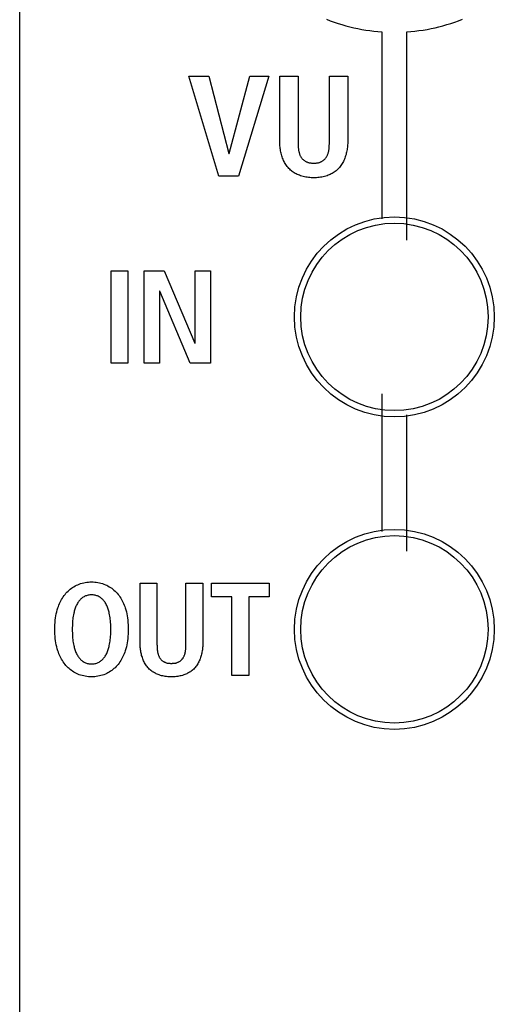
# Model space of a CAD drawing. Units: millimetres. Extents: x -58 to 546, y -13 to 313.
# Drawn here: x 180 to 187, y 107 to 123 of the extents above; entities that cross this region are included whole.
import ezdxf

# ---------------------------------------------------------------- set-up
doc = ezdxf.new("R2010")
doc.units = ezdxf.units.MM
doc.header["$LTSCALE"] = 23.1
doc.layers.get('0').update_dxf_attribs({"linetype": 'CONTINUOUS'})
for name, color, linetype in [('AXIS', 7, 'CONTINUOUS'), ('ECAD_000-PART', 7, 'CONTINUOUS'), ('VRSTVA_1', 7, 'CONTINUOUS')]:
    doc.layers.add(name, color=color, linetype=linetype)

msp = doc.modelspace()

# ---------------------------------------------------------------- linework, layer by layer
at = {"color": 7, "linetype": 'Continuous'}
for p, q in [((182.604, 121.95), (182.92, 121.95)), ((183.085, 120.35), (182.604, 121.95)), ((182.92, 121.95), (183.244, 120.717)), ((183.248, 120.717), (183.581, 121.95)), ((183.883, 121.95), (183.395, 120.35)), ((183.581, 121.95), (183.883, 121.95)), ((183.244, 120.717), (183.248, 120.717)), ((183.395, 120.35), (183.085, 120.35)), ((181.357, 118.838), (181.628, 118.838)), ((181.357, 117.362), (181.357, 118.838)), ((181.628, 118.838), (181.628, 117.362)), ((181.888, 118.838), (182.21, 118.838)), ((181.888, 117.362), (181.888, 118.838)), ((182.21, 118.838), (182.701, 117.679)), ((182.705, 118.838), (182.95, 118.838)), ((182.705, 117.679), (182.705, 118.838)), ((182.95, 118.838), (182.95, 117.362)), ((182.138, 118.513), (182.134, 118.513)), ((182.134, 118.513), (182.134, 117.362)), ((182.626, 117.362), (182.138, 118.513)), ((182.701, 117.679), (182.705, 117.679)), ((181.628, 117.362), (181.357, 117.362)), ((182.134, 117.362), (181.888, 117.362)), ((182.95, 117.362), (182.626, 117.362)), ((185.694, 116.87), (185.694, 114.668)), ((186.094, 114.35), (186.094, 116.532)), ((182.963, 113.838), (183.891, 113.838)), ((182.963, 113.622), (182.963, 113.838)), ((183.891, 113.838), (183.891, 113.622)), ((183.292, 113.622), (182.963, 113.622)), ((183.292, 112.362), (183.292, 113.622)), ((183.891, 113.622), (183.563, 113.622)), ((183.563, 113.622), (183.563, 112.362)), ((183.563, 112.362), (183.292, 112.362))]:
    msp.add_line(p, q, dxfattribs=at)
at = {"layer": 'AXIS', "color": 7, "linetype": 'Continuous'}
msp.add_line((179.894, 80.45), (179.894, 213.75), dxfattribs=at)
for centre in [(185.894, 118.1), (185.894, 113.1)]:
    msp.add_circle(centre, 1.6, dxfattribs=at)
at = {"layer": 'ECAD_000-PART', "color": 7, "linetype": 'Continuous'}
for centre in [(185.894, 118.1), (185.894, 113.1)]:
    msp.add_circle(centre, 1.5, dxfattribs=at)
at = {"layer": 'VRSTVA_1', "color": 7, "linetype": 'Continuous'}
for p, q in [((185.694, 122.661), (185.694, 119.668)), ((186.094, 119.33), (186.094, 122.661)), ((184.057, 121.95), (184.351, 121.95)), ((184.057, 120.914), (184.057, 121.95)), ((184.351, 121.95), (184.351, 120.904)), ((184.853, 121.95), (185.147, 121.95)), ((185.147, 121.95), (185.147, 120.914)), ((184.351, 120.904), (184.351, 120.884)), ((181.822, 113.838), (182.092, 113.838)), ((181.822, 112.882), (181.822, 113.838)), ((182.092, 113.838), (182.092, 112.873)), ((182.556, 113.838), (182.826, 113.838)), ((182.826, 113.838), (182.826, 112.882)), ((182.092, 112.873), (182.092, 112.855))]:
    msp.add_line(p, q, dxfattribs=at)
for points in [[(184.805, 122.862), (184.866, 122.839), (184.928, 122.817), (184.991, 122.796), (185.053, 122.777), (185.116, 122.759), (185.18, 122.742), (185.244, 122.727), (185.307, 122.713), (185.372, 122.701), (185.436, 122.69), (185.5, 122.681), (185.565, 122.673), (185.629, 122.666), (185.694, 122.661)], [(186.094, 122.661), (186.158, 122.666), (186.223, 122.673), (186.287, 122.681), (186.352, 122.69), (186.416, 122.701), (186.48, 122.713), (186.544, 122.727), (186.608, 122.742), (186.671, 122.759), (186.734, 122.777), (186.797, 122.796), (186.859, 122.817), (186.921, 122.839), (186.983, 122.862)], [(184.351, 120.884), (184.351, 120.874), (184.351, 120.864), (184.352, 120.854), (184.352, 120.844), (184.353, 120.834), (184.353, 120.823), (184.354, 120.813), (184.355, 120.803), (184.356, 120.793), (184.357, 120.783), (184.359, 120.773), (184.36, 120.763), (184.362, 120.753), (184.364, 120.743), (184.367, 120.734), (184.369, 120.724), (184.372, 120.715), (184.375, 120.705), (184.379, 120.696), (184.382, 120.687), (184.387, 120.678), (184.391, 120.67), (184.396, 120.661), (184.401, 120.653), (184.407, 120.645), (184.413, 120.638), (184.418, 120.631), (184.425, 120.624), (184.431, 120.618), (184.438, 120.612), (184.445, 120.606), (184.452, 120.601), (184.459, 120.596), (184.467, 120.591), (184.475, 120.586), (184.483, 120.582), (184.491, 120.579), (184.5, 120.575), (184.509, 120.572), (184.518, 120.57), (184.527, 120.568), (184.537, 120.566), (184.546, 120.564), (184.555, 120.563), (184.565, 120.562), (184.574, 120.562), (184.584, 120.561), (184.594, 120.561), (184.603, 120.561), (184.613, 120.561), (184.622, 120.561), (184.632, 120.562), (184.641, 120.562), (184.65, 120.563), (184.659, 120.564), (184.669, 120.566), (184.678, 120.568), (184.687, 120.57), (184.696, 120.572), (184.704, 120.575), (184.713, 120.579), (184.721, 120.582), (184.729, 120.586), (184.737, 120.591), (184.744, 120.596), (184.752, 120.601), (184.759, 120.606), (184.766, 120.612), (184.773, 120.618), (184.779, 120.624), (184.785, 120.631), (184.791, 120.638), (184.797, 120.645), (184.803, 120.653), (184.808, 120.662), (184.813, 120.67), (184.817, 120.679), (184.821, 120.687), (184.825, 120.696), (184.828, 120.705), (184.832, 120.715), (184.835, 120.724), (184.837, 120.734), (184.84, 120.743), (184.842, 120.753), (184.844, 120.763), (184.845, 120.773), (184.847, 120.783), (184.848, 120.793), (184.849, 120.803), (184.85, 120.813), (184.851, 120.823), (184.851, 120.834), (184.852, 120.844), (184.852, 120.854), (184.853, 120.864), (184.853, 120.874), (184.853, 120.884), (184.853, 120.894), (184.853, 120.904), (184.853, 121.95)], [(185.147, 120.914), (185.147, 120.895), (185.146, 120.875), (185.145, 120.856), (185.143, 120.836), (185.141, 120.816), (185.139, 120.797), (185.136, 120.777), (185.132, 120.757), (185.128, 120.738), (185.124, 120.718), (185.119, 120.699), (185.113, 120.679), (185.107, 120.66), (185.1, 120.642), (185.093, 120.623), (185.085, 120.605), (185.077, 120.587), (185.068, 120.57), (185.059, 120.553), (185.048, 120.537), (185.037, 120.521), (185.026, 120.505), (185.014, 120.49), (185.001, 120.476), (184.988, 120.462), (184.974, 120.45), (184.96, 120.438), (184.946, 120.427), (184.931, 120.416), (184.915, 120.406), (184.899, 120.397), (184.883, 120.388), (184.866, 120.38), (184.849, 120.372), (184.832, 120.366), (184.815, 120.359), (184.794, 120.353), (184.774, 120.347), (184.753, 120.342), (184.732, 120.338), (184.711, 120.334), (184.689, 120.332), (184.668, 120.33), (184.646, 120.328), (184.625, 120.327), (184.603, 120.327), (184.582, 120.327), (184.56, 120.328), (184.538, 120.33), (184.517, 120.332), (184.495, 120.334), (184.474, 120.338), (184.453, 120.342), (184.432, 120.347), (184.411, 120.353), (184.39, 120.359), (184.373, 120.366), (184.356, 120.372), (184.339, 120.38), (184.322, 120.388), (184.306, 120.397), (184.29, 120.406), (184.274, 120.416), (184.259, 120.427), (184.244, 120.438), (184.23, 120.45), (184.217, 120.462), (184.203, 120.476), (184.191, 120.49), (184.178, 120.505), (184.167, 120.521), (184.156, 120.537), (184.146, 120.553), (184.136, 120.57), (184.127, 120.587), (184.119, 120.605), (184.111, 120.623), (184.104, 120.642), (184.097, 120.66), (184.091, 120.679), (184.085, 120.699), (184.08, 120.718), (184.076, 120.737), (184.072, 120.757), (184.068, 120.777), (184.065, 120.797), (184.063, 120.816), (184.061, 120.836), (184.059, 120.856), (184.058, 120.875), (184.058, 120.895), (184.057, 120.914)], [(181.019, 112.341), (180.994, 112.343), (180.969, 112.345), (180.944, 112.349), (180.919, 112.354), (180.895, 112.36), (180.87, 112.367), (180.847, 112.375), (180.823, 112.385), (180.802, 112.394), (180.781, 112.405), (180.761, 112.417), (180.741, 112.429), (180.722, 112.442), (180.703, 112.457), (180.685, 112.472), (180.668, 112.487), (180.651, 112.504), (180.635, 112.521), (180.62, 112.54), (180.604, 112.559), (180.59, 112.58), (180.577, 112.6), (180.564, 112.622), (180.553, 112.643), (180.542, 112.665), (180.531, 112.688), (180.522, 112.711), (180.513, 112.734), (180.505, 112.757), (180.496, 112.788), (180.487, 112.82), (180.48, 112.851), (180.474, 112.883), (180.469, 112.915), (180.464, 112.952), (180.461, 112.989), (180.458, 113.026), (180.457, 113.063), (180.456, 113.1), (180.457, 113.137), (180.458, 113.174), (180.461, 113.211), (180.464, 113.248), (180.469, 113.285), (180.474, 113.317), (180.48, 113.349), (180.487, 113.38), (180.496, 113.411), (180.505, 113.443), (180.513, 113.466), (180.522, 113.489), (180.531, 113.512), (180.542, 113.534), (180.553, 113.557), (180.564, 113.578), (180.577, 113.599), (180.59, 113.62), (180.604, 113.64), (180.62, 113.66), (180.635, 113.679), (180.651, 113.696), (180.668, 113.712), (180.685, 113.728), (180.703, 113.743), (180.722, 113.757), (180.741, 113.771), (180.761, 113.783), (180.781, 113.795), (180.802, 113.806), (180.823, 113.815), (180.847, 113.825), (180.87, 113.833), (180.895, 113.84), (180.919, 113.846), (180.944, 113.851), (180.969, 113.855), (180.994, 113.857), (181.019, 113.859), (181.045, 113.859)], [(181.045, 113.859), (181.07, 113.859), (181.095, 113.857), (181.12, 113.855), (181.145, 113.851), (181.17, 113.846), (181.194, 113.84), (181.219, 113.833), (181.242, 113.825), (181.266, 113.815), (181.287, 113.806), (181.308, 113.795), (181.328, 113.783), (181.348, 113.771), (181.367, 113.757), (181.386, 113.743), (181.404, 113.728), (181.421, 113.712), (181.438, 113.696), (181.454, 113.679), (181.469, 113.66), (181.485, 113.64), (181.499, 113.62), (181.512, 113.599), (181.525, 113.578), (181.536, 113.557), (181.547, 113.534), (181.558, 113.512), (181.567, 113.489), (181.576, 113.466), (181.584, 113.443), (181.593, 113.411), (181.602, 113.38), (181.609, 113.349), (181.615, 113.317), (181.62, 113.285), (181.625, 113.248), (181.628, 113.211), (181.631, 113.174), (181.632, 113.137), (181.633, 113.1), (181.632, 113.063), (181.631, 113.026), (181.628, 112.989), (181.625, 112.952), (181.62, 112.915), (181.615, 112.883), (181.609, 112.851), (181.602, 112.82), (181.593, 112.788), (181.584, 112.757), (181.576, 112.734), (181.567, 112.711), (181.558, 112.688), (181.547, 112.665), (181.536, 112.643), (181.525, 112.622), (181.512, 112.6), (181.499, 112.58), (181.485, 112.559), (181.469, 112.54), (181.454, 112.521), (181.438, 112.504), (181.421, 112.487), (181.404, 112.472), (181.386, 112.457), (181.367, 112.442), (181.348, 112.429), (181.328, 112.417), (181.308, 112.405), (181.287, 112.394), (181.266, 112.385), (181.242, 112.375), (181.219, 112.367), (181.194, 112.36), (181.17, 112.354), (181.145, 112.349), (181.12, 112.345), (181.095, 112.343), (181.07, 112.341), (181.045, 112.341), (181.019, 112.341)], [(182.092, 112.855), (182.093, 112.845), (182.093, 112.836), (182.093, 112.827), (182.093, 112.817), (182.094, 112.808), (182.094, 112.799), (182.095, 112.789), (182.096, 112.78), (182.097, 112.77), (182.098, 112.761), (182.099, 112.752), (182.101, 112.743), (182.103, 112.733), (182.105, 112.724), (182.107, 112.716), (182.109, 112.707), (182.112, 112.698), (182.115, 112.689), (182.118, 112.681), (182.121, 112.673), (182.125, 112.665), (182.129, 112.657), (182.134, 112.649), (182.139, 112.641), (182.144, 112.634), (182.149, 112.627), (182.155, 112.621), (182.16, 112.615), (182.166, 112.609), (182.172, 112.603), (182.179, 112.598), (182.186, 112.593), (182.192, 112.588), (182.2, 112.584), (182.207, 112.58), (182.214, 112.576), (182.222, 112.573), (182.23, 112.569), (182.238, 112.567), (182.247, 112.564), (182.255, 112.562), (182.264, 112.561), (182.272, 112.559), (182.281, 112.558), (182.29, 112.557), (182.298, 112.557), (182.307, 112.556), (182.316, 112.556), (182.325, 112.556), (182.334, 112.556), (182.342, 112.557), (182.351, 112.557), (182.36, 112.558), (182.368, 112.558), (182.377, 112.559), (182.385, 112.561), (182.394, 112.562), (182.402, 112.564), (182.41, 112.567), (182.418, 112.569), (182.426, 112.573), (182.434, 112.576), (182.441, 112.58), (182.448, 112.584), (182.455, 112.588), (182.462, 112.593), (182.469, 112.598), (182.475, 112.603), (182.481, 112.609), (182.487, 112.615), (182.493, 112.621), (182.498, 112.627), (182.504, 112.634), (182.509, 112.641), (182.514, 112.649), (182.518, 112.657), (182.522, 112.665), (182.526, 112.673), (182.53, 112.681), (182.533, 112.69), (182.536, 112.698), (182.538, 112.707), (182.541, 112.716), (182.543, 112.725), (182.545, 112.734), (182.547, 112.743), (182.548, 112.752), (182.55, 112.761), (182.551, 112.77), (182.552, 112.78), (182.553, 112.789), (182.553, 112.799), (182.554, 112.808), (182.555, 112.817), (182.555, 112.827), (182.555, 112.836), (182.555, 112.845), (182.556, 112.855), (182.556, 112.864), (182.556, 112.873), (182.556, 113.838)], [(181.03, 113.652), (181.017, 113.651), (181.003, 113.649), (180.989, 113.646), (180.975, 113.643), (180.962, 113.639), (180.949, 113.635), (180.936, 113.629), (180.924, 113.623), (180.912, 113.616), (180.901, 113.608), (180.89, 113.6), (180.879, 113.591), (180.869, 113.582), (180.86, 113.572), (180.851, 113.562), (180.842, 113.551), (180.834, 113.54), (180.826, 113.528), (180.817, 113.514), (180.809, 113.499), (180.801, 113.484), (180.794, 113.469), (180.788, 113.454), (180.782, 113.438), (180.777, 113.422), (180.772, 113.406), (180.768, 113.39), (180.764, 113.374), (180.76, 113.357), (180.755, 113.334), (180.751, 113.311), (180.747, 113.287), (180.744, 113.264), (180.742, 113.24), (180.74, 113.212), (180.738, 113.184), (180.737, 113.156), (180.736, 113.128), (180.736, 113.1), (180.736, 113.072), (180.737, 113.044), (180.738, 113.016), (180.74, 112.987), (180.742, 112.96), (180.744, 112.936), (180.747, 112.912), (180.751, 112.889), (180.755, 112.866), (180.76, 112.842), (180.764, 112.826), (180.768, 112.81), (180.772, 112.793), (180.777, 112.777), (180.782, 112.762), (180.788, 112.746), (180.794, 112.73), (180.801, 112.715), (180.809, 112.7), (180.817, 112.686), (180.826, 112.671), (180.834, 112.66), (180.842, 112.649), (180.851, 112.638), (180.86, 112.628), (180.869, 112.618), (180.879, 112.608), (180.89, 112.6), (180.901, 112.591), (180.912, 112.584), (180.924, 112.577), (180.936, 112.571), (180.949, 112.565), (180.962, 112.56), (180.975, 112.556), (180.989, 112.553), (181.003, 112.551), (181.017, 112.549), (181.03, 112.548), (181.045, 112.548)], [(181.045, 112.548), (181.059, 112.548), (181.072, 112.549), (181.086, 112.551), (181.1, 112.553), (181.114, 112.556), (181.127, 112.56), (181.14, 112.565), (181.153, 112.571), (181.165, 112.577), (181.177, 112.584), (181.188, 112.591), (181.199, 112.6), (181.21, 112.608), (181.22, 112.618), (181.229, 112.628), (181.238, 112.638), (181.247, 112.649), (181.255, 112.66), (181.263, 112.671), (181.272, 112.686), (181.28, 112.7), (181.288, 112.715), (181.295, 112.73), (181.301, 112.746), (181.307, 112.762), (181.312, 112.777), (181.317, 112.793), (181.321, 112.81), (181.325, 112.826), (181.329, 112.842), (181.334, 112.866), (181.338, 112.889), (181.342, 112.912), (181.345, 112.936), (181.347, 112.96), (181.349, 112.987), (181.351, 113.016), (181.352, 113.044), (181.353, 113.072), (181.353, 113.1), (181.353, 113.128), (181.352, 113.156), (181.351, 113.184), (181.349, 113.212), (181.347, 113.24), (181.345, 113.264), (181.342, 113.287), (181.338, 113.311), (181.334, 113.334), (181.329, 113.357), (181.325, 113.374), (181.321, 113.39), (181.317, 113.406), (181.312, 113.422), (181.307, 113.438), (181.301, 113.454), (181.295, 113.469), (181.288, 113.484), (181.28, 113.499), (181.272, 113.514), (181.263, 113.528), (181.255, 113.54), (181.247, 113.551), (181.238, 113.562), (181.229, 113.572), (181.22, 113.582), (181.21, 113.591), (181.199, 113.6), (181.188, 113.608), (181.177, 113.616), (181.165, 113.623), (181.153, 113.629), (181.14, 113.635), (181.127, 113.639), (181.114, 113.643), (181.1, 113.646), (181.086, 113.649), (181.072, 113.651), (181.059, 113.652), (181.045, 113.652), (181.03, 113.652)], [(182.826, 112.882), (182.826, 112.864), (182.826, 112.846), (182.825, 112.828), (182.823, 112.81), (182.821, 112.792), (182.819, 112.774), (182.816, 112.756), (182.813, 112.737), (182.809, 112.719), (182.805, 112.701), (182.801, 112.683), (182.796, 112.666), (182.79, 112.648), (182.784, 112.631), (182.777, 112.614), (182.77, 112.597), (182.762, 112.581), (182.754, 112.565), (182.745, 112.549), (182.736, 112.534), (182.726, 112.519), (182.715, 112.505), (182.704, 112.491), (182.692, 112.478), (182.68, 112.465), (182.667, 112.454), (182.654, 112.443), (182.641, 112.433), (182.627, 112.423), (182.613, 112.414), (182.598, 112.405), (182.583, 112.397), (182.568, 112.389), (182.552, 112.383), (182.536, 112.376), (182.52, 112.37), (182.501, 112.364), (182.482, 112.359), (182.463, 112.355), (182.444, 112.351), (182.424, 112.347), (182.404, 112.345), (182.385, 112.343), (182.365, 112.342), (182.345, 112.341), (182.325, 112.341), (182.305, 112.341), (182.285, 112.342), (182.265, 112.343), (182.245, 112.345), (182.226, 112.347), (182.206, 112.351), (182.186, 112.354), (182.167, 112.359), (182.148, 112.364), (182.129, 112.37), (182.113, 112.376), (182.097, 112.383), (182.081, 112.389), (182.066, 112.397), (182.051, 112.405), (182.036, 112.414), (182.021, 112.423), (182.008, 112.433), (181.994, 112.443), (181.981, 112.454), (181.969, 112.465), (181.956, 112.478), (181.944, 112.491), (181.933, 112.505), (181.923, 112.519), (181.913, 112.534), (181.903, 112.549), (181.894, 112.565), (181.886, 112.581), (181.878, 112.597), (181.871, 112.614), (181.864, 112.631), (181.858, 112.648), (181.853, 112.666), (181.847, 112.683), (181.843, 112.701), (181.839, 112.719), (181.835, 112.737), (181.832, 112.756), (181.829, 112.774), (181.827, 112.792), (181.825, 112.81), (181.823, 112.828), (181.822, 112.846), (181.822, 112.864), (181.822, 112.882)]]:
    msp.add_lwpolyline(points, dxfattribs=at)

doc.saveas('drawing.dxf')
